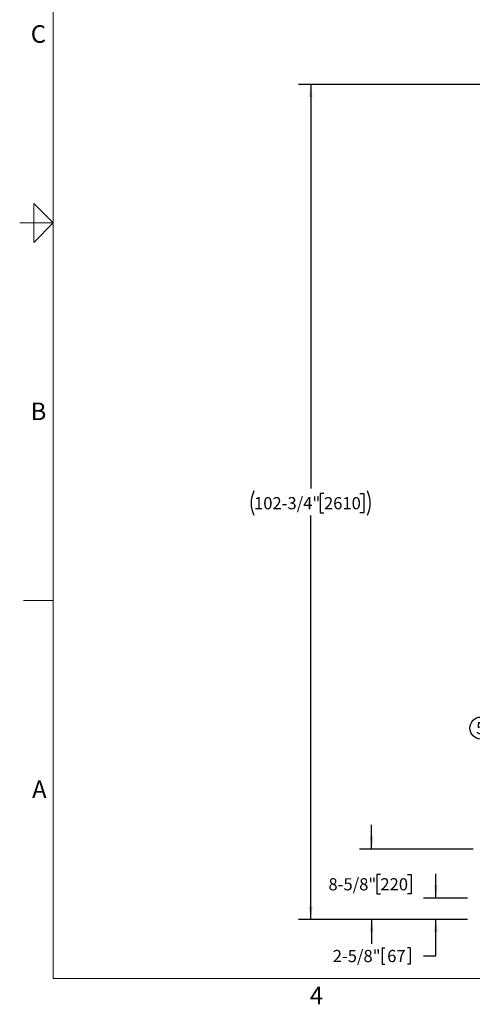
# Model space of a CAD drawing. Units: inches. Extents: x 0.1 to 22.1, y 0.1 to 17.1.
# Drawn here: x 0.1 to 4.8, y 0.2 to 10.3 of the extents above; entities that cross this region are included whole.
import ezdxf

# ---------------------------------------------------------------- set-up
doc = ezdxf.new("R2010")
doc.units = ezdxf.units.IN
doc.header["$MEASUREMENT"] = 0
doc.layers.add('7', color=7, linetype='Continuous', lineweight=25)
doc.styles.add('SLDTEXTSTYLE0', font='TXT', dxfattribs={"width": 0.75})
doc.styles.add('SLDTEXTSTYLE3', font='TXT', dxfattribs={"width": 0.8625})
doc.dimstyles.new('SLDDIMSTYLE0', dxfattribs={"dimtxt": 0.125, "dimasz": 0.13, "dimexe": 0, "dimexo": 0.0625, "dimgap": 0.03125, "dimtad": 0, "dimtih": 1, "dimtoh": 1, "dimdec": 6, "dimlfac": 12, "dimrnd": 1e-09, "dimzin": 12, "dimdsep": 46, "dimlunit": 5, "dimtxsty": 'SLDTEXTSTYLE0', "dimsah": 1, "dimcen": 0.09, "dimadec": 0, "dimazin": 3, "dimtfac": 1, "dimtmove": 0, "dimatfit": 0, "dimfxl": 0, "dimfrac": 2, "dimtolj": 1, "dimtzin": 12, "dimarcsym": 0})
doc.dimstyles.new('SLDDIMSTYLE1', dxfattribs={"dimtxt": 0.125, "dimasz": 0.13, "dimexe": 0, "dimexo": 0.0625, "dimgap": 0.03125, "dimtad": 0, "dimtih": 1, "dimtoh": 1, "dimdec": 6, "dimlfac": 12, "dimrnd": 1e-09, "dimzin": 12, "dimdsep": 46, "dimlunit": 5, "dimtxsty": 'SLDTEXTSTYLE0', "dimsah": 1, "dimcen": 0.09, "dimadec": 0, "dimazin": 3, "dimtfac": 1, "dimtofl": 0, "dimtmove": 0, "dimatfit": 3, "dimfxl": 0, "dimfrac": 2, "dimtolj": 1, "dimtzin": 12, "dimarcsym": 0})

# ---------------------------------------------------------------- blocks, each defined once
blk = doc.blocks.new('_D')
at = {"layer": '7'}
for p, q in [((4.376, 1.305), (4.376, 1.555)), ((4.701, 1.305), (4.251, 1.305)), ((4.701, 1.086), (4.251, 1.086)), ((4.376, 0.711), (4.376, 1.086)), ((3.826, 0.796), (3.826, 0.627)), ((3.826, 0.796), (3.851, 0.796)), ((4.112, 0.796), (4.087, 0.796)), ((4.112, 0.796), (4.112, 0.627)), ((4.251, 0.711), (4.376, 0.711)), ((3.826, 0.627), (3.851, 0.627)), ((4.112, 0.627), (4.087, 0.627))]:
    blk.add_line(p, q, dxfattribs=at)
for points in [[(4.376, 1.305), (4.396, 1.435), (4.356, 1.435)], [(4.376, 1.086), (4.356, 0.956), (4.396, 0.956)]]:
    blk.add_solid(points, dxfattribs=at)
at = {"layer": '7', "char_height": 0.125, "attachment_point": 1, "style": 'SLDTEXTSTYLE0'}
for s, insert in [('2-5/8"', (3.318, 0.773)), ('67', (3.877, 0.773))]:
    blk.add_mtext(s, dxfattribs=dict(at, insert=insert))
blk = doc.blocks.new('_D_1')
at = {"layer": '7'}
for p, q in [((6.776, 9.651), (2.967, 9.651)), ((3.092, 9.651), (3.092, 5.506)), ((3.228, 5.455), (3.19, 5.455)), ((3.19, 5.455), (3.19, 5.257)), ((3.597, 5.455), (3.636, 5.455)), ((3.636, 5.455), (3.636, 5.257)), ((3.19, 5.257), (3.228, 5.257)), ((3.636, 5.257), (3.597, 5.257)), ((3.092, 1.086), (3.092, 5.231)), ((4.701, 1.086), (2.967, 1.086))]:
    blk.add_line(p, q, dxfattribs=at)
for centre, start, end in [((2.759, 5.356), 153.4349, 206.5651), ((3.424, 5.356), 333.4349, 26.5651)]:
    blk.add_arc(centre, 0.279, start, end, dxfattribs=at)
for points in [[(3.092, 9.651), (3.072, 9.521), (3.112, 9.521)], [(3.092, 1.086), (3.112, 1.216), (3.072, 1.216)]]:
    blk.add_solid(points, dxfattribs=at)
at = {"layer": '7', "char_height": 0.125, "attachment_point": 1, "style": 'SLDTEXTSTYLE0'}
for s, insert in [('102-3/4"', (2.51, 5.418)), ('2610', (3.228, 5.418))]:
    blk.add_mtext(s, dxfattribs=dict(at, insert=insert))
blk = doc.blocks.new('_D_2')
at = {"layer": '7'}
for p, q in [((3.717, 1.807), (3.717, 2.057)), ((4.76, 1.807), (3.592, 1.807)), ((3.807, 1.546), (3.769, 1.546)), ((3.769, 1.546), (3.769, 1.347)), ((4.084, 1.546), (4.122, 1.546)), ((4.122, 1.546), (4.122, 1.347)), ((3.769, 1.347), (3.807, 1.347)), ((4.122, 1.347), (4.084, 1.347)), ((4.701, 1.086), (3.592, 1.086)), ((3.717, 1.086), (3.717, 0.836))]:
    blk.add_line(p, q, dxfattribs=at)
for points in [[(3.717, 1.807), (3.737, 1.937), (3.697, 1.937)], [(3.717, 1.086), (3.697, 0.956), (3.737, 0.956)]]:
    blk.add_solid(points, dxfattribs=at)
at = {"layer": '7', "char_height": 0.125, "attachment_point": 1, "style": 'SLDTEXTSTYLE0'}
for s, insert in [('8-5/8"', (3.274, 1.509)), ('220', (3.807, 1.509))]:
    blk.add_mtext(s, dxfattribs=dict(at, insert=insert))
blk = doc.blocks.new('SW_NOTE_0_13')
at = {"layer": '7', "color": 0}
blk.add_circle((-0.113, 0), 0.113, dxfattribs=at)
at = {"layer": '7', "color": 0, "insert": (-0.114, 0.063), "char_height": 0.125, "attachment_point": 2, "style": 'SLDTEXTSTYLE0'}
blk.add_mtext('5', dxfattribs=at)

msp = doc.modelspace()

# ---------------------------------------------------------------- linework, layer by layer
at = {"layer": '7', "color": 7, "lineweight": 18}
for p, q in [((0.44845, 15.981299), (0.44845, 0.481299)), ((0.24845, 8.031299), (0.24845, 8.431299)), ((0.24845, 8.431299), (0.44845, 8.231299)), ((0.44845, 8.231299), (0.1047, 8.231299)), ((0.1453, 8.231299), (0.24845, 8.231299)), ((0.44845, 8.231299), (0.24845, 8.031299)), ((0.44845, 4.356299), (0.1453, 4.356299)), ((0.44845, 0.481299), (21.44845, 0.481299))]:
    msp.add_line(p, q, dxfattribs=at)

# ---------------------------------------------------------------- block references
at = {"layer": '7'}
msp.add_blockref('SW_NOTE_0_13', (4.95126876, 3.04895096), dxfattribs=at)

# ---------------------------------------------------------------- texts
at = {"layer": '7', "char_height": 0.18, "style": 'SLDTEXTSTYLE3'}
for s, insert, attachment_point in [('C', (0.29647009, 10.25865629), 2), ('B', (0.29745134, 6.3880061), 2), ('A', (0.23209024, 2.51141522), 1), ('4', (3.15038518, 0.39512985), 2)]:
    msp.add_mtext(s, dxfattribs=dict(at, insert=insert, attachment_point=attachment_point))

# ---------------------------------------------------------------- dimensions: what is measured, and where the dimension line sits
at = {"layer": '7'}
dim = msp.add_linear_dim(base=(3.09191753, 1.08648057), p1=(6.82618837, 9.65100813), p2=(4.75066753, 1.08648057), angle=90, text='(<>)', dimstyle='SLDDIMSTYLE1', dxfattribs=at)
dim.commit()
dim.dimension.update_dxf_attribs({"geometry": '_D_1', "text_midpoint": (3.09191753, 5.36874435), "dimtype": 160})
for base, p2, picture, middle in [((3.71691753, 1.80681285), (4.8098342, 1.80681285), '_D_2', (3.71691753, 1.44664671)), ((4.37566753, 1.30523057), (4.75066753, 1.30523057), '_D', (4.37566753, 0.71135557))]:
    dim = msp.add_linear_dim(base=base, p1=(4.75066753, 1.08648057), p2=p2, angle=90, dimstyle='SLDDIMSTYLE0', dxfattribs=at)
    dim.commit()
    dim.dimension.update_dxf_attribs({"geometry": picture, "text_midpoint": middle, "dimtype": 160})

doc.saveas('drawing.dxf')
